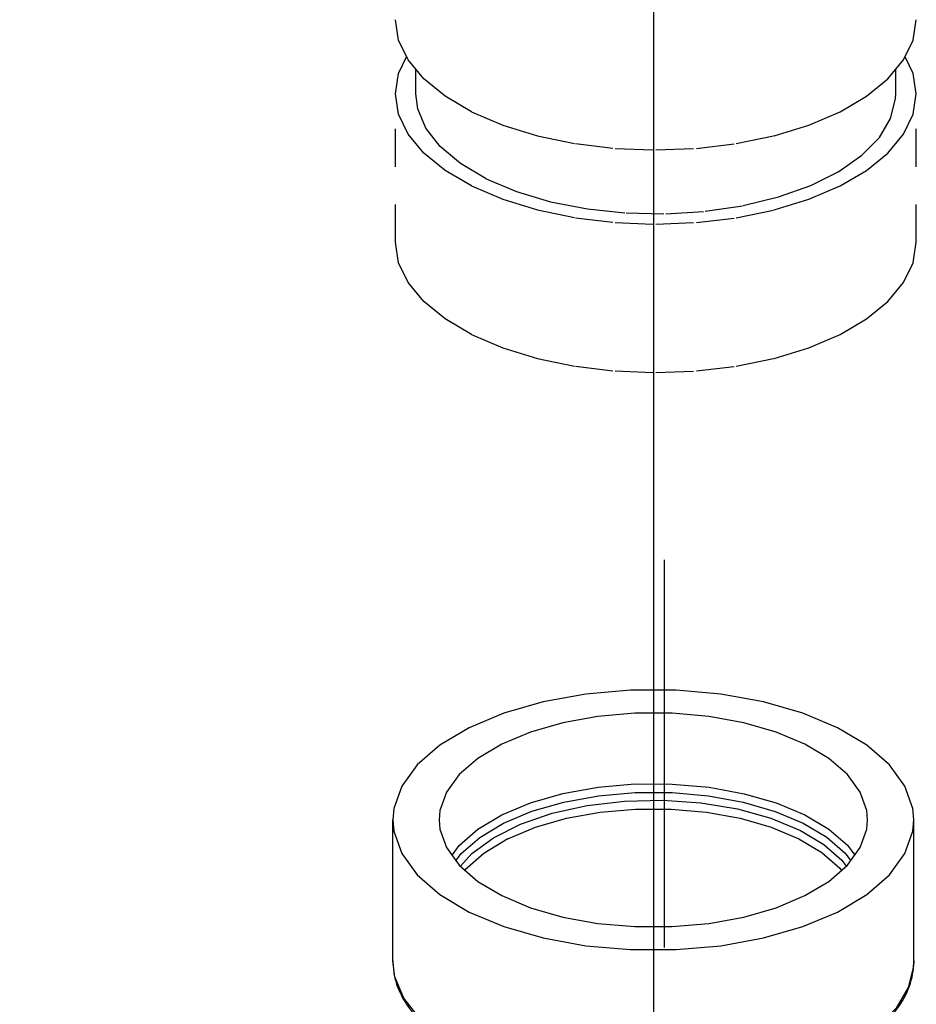
# Model space of a CAD drawing. Extents: x -188 to -71, y -49 to 42.
# Drawn here: x -153 to -150, y -3 to -1 of the extents above; entities that cross this region are included whole.
import ezdxf

# ---------------------------------------------------------------- set-up
doc = ezdxf.new("R2010")
doc.units = 0
doc.header["$LTSCALE"] = 1.5
doc.header["$MEASUREMENT"] = 0
doc.linetypes.add('DASHED', pattern=[0.75, 0.5, -0.25])
doc.layers.get('0').update_dxf_attribs({"linetype": 'CONTINUOUS'})
doc.layers.add('TEXT', color=7, linetype='CONTINUOUS')

msp = doc.modelspace()

# ---------------------------------------------------------------- linework, layer by layer
at = {"linetype": 'DASHED', "ltscale": 0.125}
for p, q in [((-151.5751, -0.8181), (-151.5751, -0.7533)), ((-150.3063, -0.8181), (-150.3063, -0.7533)), ((-151.6294, -1.2106), (-151.6294, -0.8181)), ((-150.2519, -1.2106), (-150.2519, -0.8181))]:
    msp.add_line(p, q, dxfattribs=at)
msp.add_line((-150.9185, -2.0505), (-150.9185, -3.0754))
at = {"linetype": 'Continuous'}
for p, q in [((-151.636, -3.1108), (-151.636, -2.7379)), ((-150.2585, -3.1107), (-150.2585, -2.7379)), ((-150.2585, -3.1107), (-150.2591, -3.1249)), ((-150.2591, -3.1249), (-150.2731, -3.1813))]:
    msp.add_line(p, q, dxfattribs=at)
at = {"linetype": 'DASHED', "ltscale": 0.125}
for points in [[(-151.4277, -0.8654), (-151.4979, -0.8243), (-151.5544, -0.7783), (-151.5957, -0.7283), (-151.621, -0.6758), (-151.6294, -0.6219)], [(-151.4277, -0.8654), (-151.3455, -0.9005), (-151.2534, -0.9288), (-151.1535, -0.9494), (-151.0484, -0.9621), (-150.9407, -0.9663), (-150.833, -0.9621), (-150.7279, -0.9494), (-150.628, -0.9288), (-150.5359, -0.9005), (-150.4537, -0.8654), (-150.3835, -0.8243), (-150.327, -0.7783), (-150.2857, -0.7283), (-150.2604, -0.6758), (-150.2519, -0.6219)], [(-151.6294, -0.8181), (-151.621, -0.7643), (-151.5997, -0.72)], [(-150.2519, -0.8181), (-150.2604, -0.7643), (-150.2817, -0.72)], [(-151.4277, -1.0616), (-151.4979, -1.0206), (-151.5544, -0.9745), (-151.5957, -0.9246), (-151.621, -0.872), (-151.6294, -0.8181)], [(-151.3893, -1.0424), (-151.457, -1.0024), (-151.5106, -0.9574), (-151.5487, -0.9086), (-151.5702, -0.8574), (-151.5751, -0.8181)], [(-151.4277, -1.0616), (-151.3455, -1.0967), (-151.2534, -1.125), (-151.1535, -1.1457), (-151.0484, -1.1583), (-150.9407, -1.1625), (-150.833, -1.1583), (-150.7279, -1.1457), (-150.628, -1.125), (-150.5359, -1.0967), (-150.4537, -1.0616), (-150.3835, -1.0206), (-150.327, -0.9745), (-150.2857, -0.9246), (-150.2604, -0.872), (-150.2519, -0.8181)], [(-151.3893, -1.0424), (-151.3093, -1.0763), (-151.2193, -1.1031), (-151.1217, -1.1221), (-151.0192, -1.1329), (-150.9145, -1.1351), (-150.8105, -1.1286), (-150.7101, -1.1136), (-150.616, -1.0906), (-150.5307, -1.0602), (-150.4566, -1.0231), (-150.3957, -0.9805), (-150.3497, -0.9334), (-150.3198, -0.8832), (-150.3069, -0.8312), (-150.3063, -0.8182)], [(-151.4277, -1.4541), (-151.4979, -1.413), (-151.5544, -1.3669), (-151.5957, -1.317), (-151.621, -1.2644), (-151.6294, -1.2106)], [(-151.4277, -1.4541), (-151.3455, -1.4892), (-151.2534, -1.5174), (-151.1535, -1.5381), (-151.0484, -1.5507), (-150.9407, -1.5549), (-150.833, -1.5507), (-150.7279, -1.5381), (-150.628, -1.5174), (-150.5359, -1.4892), (-150.4537, -1.4541), (-150.3835, -1.413), (-150.327, -1.3669), (-150.2857, -1.317), (-150.2604, -1.2644), (-150.2519, -1.2106)]]:
    msp.add_lwpolyline(points, dxfattribs=at)
at = {"linetype": 'Continuous'}
for points in [[(-150.4602, -2.4944), (-150.5522, -2.4558), (-150.6562, -2.4258), (-150.769, -2.4052), (-150.8872, -2.3948), (-151.0073, -2.3948), (-151.1255, -2.4052), (-151.2383, -2.4258), (-151.3423, -2.4558), (-151.4342, -2.4944), (-151.5114, -2.5404), (-151.5714, -2.5923), (-151.6125, -2.6488), (-151.6334, -2.7079), (-151.636, -2.7379)], [(-150.5467, -2.5376), (-150.6224, -2.5059), (-150.7079, -2.4812), (-150.8006, -2.4643), (-150.8979, -2.4558), (-150.9966, -2.4558), (-151.0938, -2.4643), (-151.1866, -2.4812), (-151.2721, -2.5059), (-151.3477, -2.5376), (-151.4112, -2.5754), (-151.4606, -2.6182), (-151.4943, -2.6646), (-151.5115, -2.7132), (-151.5136, -2.7379)], [(-150.2585, -2.7379), (-150.2611, -2.7079), (-150.2819, -2.6488), (-150.323, -2.5923), (-150.383, -2.5404), (-150.4602, -2.4944)], [(-150.3808, -2.7379), (-150.383, -2.7132), (-150.4001, -2.6646), (-150.4339, -2.6182), (-150.4833, -2.5754), (-150.5467, -2.5376)], [(-151.4796, -2.8314), (-151.4607, -2.8054), (-151.4113, -2.7626), (-151.3478, -2.7247), (-151.272, -2.693), (-151.1864, -2.6683), (-151.0936, -2.6514), (-150.9962, -2.6428), (-150.8974, -2.6429), (-150.8001, -2.6515), (-150.7072, -2.6685), (-150.6221, -2.6931), (-150.5467, -2.7247)], [(-151.4692, -2.8457), (-151.4552, -2.8263), (-151.4063, -2.784), (-151.3435, -2.7465), (-151.2686, -2.7151), (-151.1839, -2.6907), (-151.092, -2.674), (-150.9957, -2.6655), (-150.8979, -2.6655), (-150.8016, -2.6741), (-150.7098, -2.6908), (-150.6255, -2.7152), (-150.551, -2.7465)], [(-151.4574, -2.8603), (-151.4276, -2.8266), (-151.3702, -2.7848), (-151.2985, -2.7489), (-151.2148, -2.7202), (-151.122, -2.6997), (-151.0232, -2.6881), (-150.9218, -2.6858), (-150.8213, -2.6928), (-150.7251, -2.7089), (-150.6365, -2.7336), (-150.5584, -2.766)], [(-151.3317, -2.7878), (-151.2591, -2.7573), (-151.177, -2.7336), (-151.088, -2.7174), (-150.9946, -2.7092), (-150.8998, -2.7092), (-150.8065, -2.7174), (-150.7174, -2.7336), (-150.6353, -2.7573), (-150.5627, -2.7878)], [(-150.5467, -2.7247), (-150.4835, -2.7624), (-150.4342, -2.805), (-150.4149, -2.8314)], [(-151.636, -2.7379), (-151.6334, -2.7679), (-151.6125, -2.827), (-151.5714, -2.8834), (-151.5114, -2.9354), (-151.4342, -2.9814)], [(-151.5136, -2.7379), (-151.5115, -2.7626), (-151.4943, -2.8112), (-151.4606, -2.8576), (-151.4112, -2.9003), (-151.3477, -2.9381)], [(-151.4342, -2.9814), (-151.3423, -3.02), (-151.2383, -3.05), (-151.1255, -3.0705), (-151.0073, -3.0809), (-150.8872, -3.0809), (-150.769, -3.0705), (-150.6562, -3.05), (-150.5522, -3.02), (-150.4602, -2.9814), (-150.383, -2.9354), (-150.323, -2.8834), (-150.2819, -2.827), (-150.2611, -2.7679), (-150.2585, -2.7379)], [(-151.3477, -2.9381), (-151.2721, -2.9699), (-151.1866, -2.9946), (-151.0938, -3.0114), (-150.9966, -3.02), (-150.8979, -3.02), (-150.8006, -3.0114), (-150.7079, -2.9946), (-150.6224, -2.9699), (-150.5467, -2.9381), (-150.4833, -2.9003), (-150.4339, -2.8576), (-150.4001, -2.8112), (-150.383, -2.7626), (-150.3808, -2.7379)], [(-150.551, -2.7465), (-150.4884, -2.7838), (-150.4397, -2.8259), (-150.4252, -2.8457)], [(-150.5584, -2.766), (-150.4969, -2.8027), (-150.4489, -2.8442), (-150.4371, -2.8604)], [(-151.3317, -2.7878), (-151.3958, -2.8264), (-151.4446, -2.8702), (-151.4451, -2.8709)], [(-150.5627, -2.7878), (-150.5018, -2.8241), (-150.4544, -2.8651), (-150.4498, -2.8714)], [(-151.4342, -3.3542), (-151.5078, -3.3108), (-151.566, -3.262), (-151.6074, -3.2089), (-151.6307, -3.1532), (-151.636, -3.1108)], [(-150.2731, -3.1813), (-150.3056, -3.2358), (-150.3555, -3.287), (-150.4217, -3.3332), (-150.5021, -3.3735), (-150.5947, -3.4065), (-150.6969, -3.4315), (-150.8059, -3.4477), (-150.9187, -3.4548), (-151.0323, -3.4524), (-151.1437, -3.4407), (-151.2498, -3.4201), (-151.3475, -3.3909)]]:
    msp.add_lwpolyline(points, dxfattribs=at)
for points in [[(-151.636, -3.1108), (-151.6323, -3.1479), (-151.6093, -3.2099), (-151.5667, -3.2678), (-151.5059, -3.3202), (-151.4384, -3.3613)], [(-150.3654, -3.3026), (-150.3198, -3.2589), (-150.28, -3.2001), (-150.2604, -3.1374), (-150.2585, -3.1106)]]:
    msp.add_spline(points, degree=3, dxfattribs=at)
at = {"layer": 'TEXT', "linetype": 'Continuous'}
msp.add_line((-150.9472, 2.4787), (-150.9472, -15.6748), dxfattribs=at)
msp.add_spline([(-161.5813, -0.5318), (-159.2387, 1.1938), (-157.2293, 0.2835), (-154.1524, -2.6986), (-152.6369, -5.5431), (-152.4991, -9.6262), (-153.6931, -11.2778), (-154.9683, -13.5089), (-156.4569, -13.9705), (-159.075, -12.124), (-161.539, -11.0982), (-162.1471, -7.8814), (-162.43, -5.5493), (-162.3593, -2.7932), (-161.5813, -0.5318)], degree=3, dxfattribs=at)

doc.saveas('drawing.dxf')
